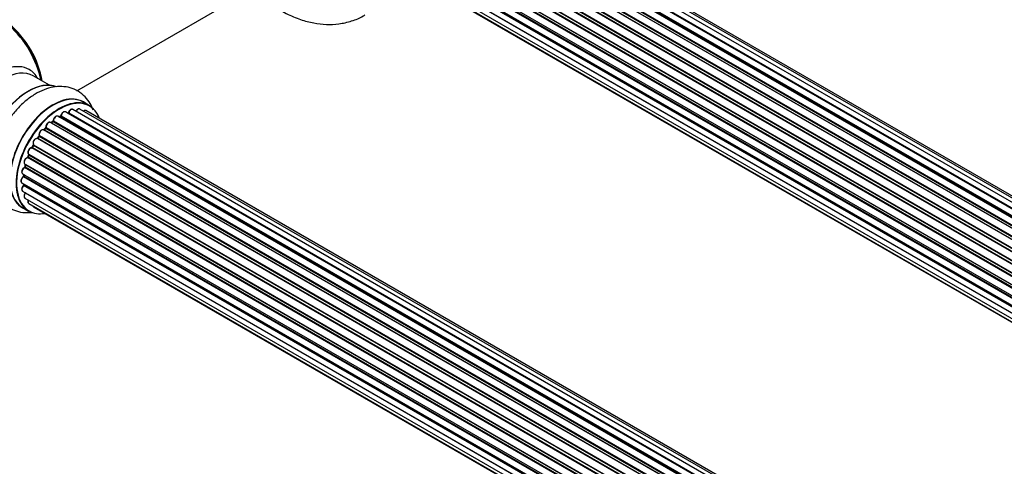
# Model space of a CAD drawing. Units: millimetres. Extents: x 0 to 1493, y 0 to 2693.
# Drawn here: x 215 to 484, y 245 to 367 of the extents above; entities that cross this region are included whole.
import ezdxf
from ezdxf import colors
from ezdxf.entities.mleader import LeaderData, LeaderLine
from ezdxf.math import Vec2, Vec3

# ---------------------------------------------------------------- set-up
doc = ezdxf.new("R2010")
doc.units = ezdxf.units.MM
doc.layers.add('DV6_Défaut', color=7, linetype='Continuous')
doc.layers.add('Défaut', color=7, linetype='Continuous')

# ---------------------------------------------------------------- blocks, each defined once
blk = doc.blocks.new('_DOT')
at = {"color": 0}
blk.add_line((0, 0), (-1, 0), dxfattribs=at)
at = {"color": 0, "const_width": 0.333}
blk.add_lwpolyline([(-0.1665, 0, 1), (0.1665, 0, 1)], format="xyb", close=True, dxfattribs=at)
blk = doc.blocks.new('SE5')
at = {"layer": 'DV6_Défaut', "color": 7, "linetype": 'Continuous'}
for p, q in [((226.07, 463.35), (553.82, 274.13)), ((555.28, 275.05), (227.26, 464.43)), ((555.29, 275.06), (227.99, 464.03)), ((228.15, 464.21), (555.54, 275.2)), ((557.02, 275.89), (229.29, 465.1)), ((558.36, 276.32), (231.18, 465.22)), ((559.03, 276.47), (232.85, 464.78)), ((551.36, 272.09), (223.17, 461.57)), ((223.47, 461.42), (551.38, 272.1)), ((551.75, 272.45), (223.87, 461.76)), ((223.99, 461.98), (551.95, 272.63)), ((553.34, 273.78), (225.19, 463.24)), ((553.6, 273.97), (225.93, 463.15)), ((220.13, 457.95), (548.28, 268.49)), ((549.46, 270.03), (221.28, 459.51)), ((221.51, 459.51), (549.54, 270.12)), ((549.9, 270.54), (221.89, 459.92)), ((221.97, 460.15), (550.06, 270.73)), ((546.61, 265.83), (218.51, 455.26)), ((218.52, 455.47), (546.7, 266)), ((547.73, 267.69), (219.57, 457.15)), ((219.74, 457.25), (547.83, 267.83)), ((548.16, 268.31), (220.08, 457.72)), ((217.22, 452.83), (545.38, 263.36)), ((545.32, 263.22), (217.26, 452.63)), ((546.23, 265.14), (218.06, 454.61)), ((218.24, 454.74), (546.33, 265.32)), ((216.18, 450.16), (544.38, 260.68)), ((544.36, 260.6), (216.38, 449.96)), ((545.02, 262.48), (216.89, 451.93)), ((217.05, 452.1), (545.11, 262.7)), ((215.54, 447.52), (543.72, 258.05)), ((544.14, 259.84), (216.1, 449.23)), ((216.25, 449.43), (544.21, 260.09)), ((215.33, 445.02), (543.42, 255.59)), ((543.61, 257.35), (215.74, 446.64)), ((215.86, 446.86), (543.65, 257.62)), ((215.91, 444.5), (543.41, 255.41)), ((215.54, 442.77), (543.44, 253.46)), ((543.4, 255.13), (215.81, 444.27)), ((543.45, 253.35), (216.32, 442.22)), ((216.18, 440.86), (543.68, 251.78)), ((217.22, 439.39), (543.97, 250.74)), ((218.6, 438.41), (544.05, 250.52)), ((230.34, 347.36), (282.21, 377.3)), ((222.87, 348.84), (218.43, 351.4)), ((557.02, 153.01), (229.29, 342.22)), ((558.36, 153.44), (231.18, 342.34)), ((233.84, 343.26), (232.18, 344.22)), ((553.34, 150.9), (225.19, 340.35)), ((225.83, 340.27), (225.58, 340.13)), ((553.6, 151.09), (225.93, 340.26)), ((226.07, 340.47), (553.82, 151.25)), ((555.28, 152.17), (227.26, 341.55)), ((555.29, 152.18), (227.99, 341.15)), ((228.15, 341.33), (555.54, 152.31)), ((559.03, 153.58), (232.85, 341.9)), ((221.8, 337.06), (221.43, 336.65)), ((549.9, 147.66), (221.89, 337.04)), ((221.97, 337.27), (550.06, 147.85)), ((551.38, 149.2), (223.17, 338.69)), ((223.77, 338.88), (223.38, 338.56)), ((223.47, 338.54), (551.4, 149.21)), ((551.75, 149.57), (223.87, 338.87)), ((223.99, 339.1), (551.95, 149.75)), ((547.73, 144.8), (219.57, 334.27)), ((220, 334.87), (219.66, 334.4)), ((219.74, 334.37), (547.83, 144.95)), ((548.16, 145.42), (220.08, 334.84)), ((220.13, 335.07), (548.28, 145.6)), ((549.46, 147.15), (221.28, 336.62)), ((221.51, 336.63), (549.54, 147.24)), ((546.25, 142.24), (218.06, 331.72)), ((218.44, 332.42), (218.17, 331.91)), ((218.24, 331.86), (546.33, 142.44)), ((546.61, 142.95), (218.51, 332.37)), ((218.52, 332.59), (546.7, 143.11)), ((545.02, 139.6), (216.89, 329.04)), ((217.2, 329.81), (216.99, 329.28)), ((217.05, 329.22), (545.11, 139.82)), ((217.22, 329.95), (545.38, 140.48)), ((545.32, 140.34), (217.26, 329.75)), ((544.14, 136.96), (216.1, 326.35)), ((216.18, 327.28), (544.38, 137.79)), ((216.32, 327.15), (216.19, 326.63)), ((216.25, 326.55), (544.21, 137.21)), ((544.36, 137.72), (216.38, 327.08)), ((215.54, 324.64), (543.72, 135.16)), ((543.61, 134.47), (215.74, 323.76)), ((215.84, 324.47), (215.8, 324.06)), ((215.86, 323.98), (543.65, 134.73)), ((215.33, 322.13), (543.42, 132.71)), ((543.4, 132.25), (215.81, 321.39)), ((215.83, 321.84), (215.85, 321.69)), ((215.91, 321.62), (543.41, 132.53)), ((215.54, 319.88), (543.44, 130.57)), ((216.18, 317.98), (543.68, 128.9)), ((543.45, 130.46), (216.32, 319.33)), ((215.53, 315.38), (217.19, 314.42)), ((217.22, 316.51), (543.97, 127.86)), ((218.6, 315.53), (544.05, 127.64))]:
    blk.add_line(p, q, dxfattribs=at)
for centre, radius, start, end in [((225.59, 340.63), 0.433, 304.2278, 349.0094), ((227.71, 341.51), 0.396, 301.3676, 343.6638), ((221.51, 337.34), 0.402, 315.115, 0.4098), ((223.06, 337.5), 1.15, 148.0325, 187.8689), ((223.49, 339.22), 0.436, 309.9034, 354.6368), ((218.06, 330.77), 0.97, 93.416, 151.6387), ((217.85, 332.05), 0.345, 295.6168, 335.4687), ((215.78, 326.72), 0.424, 302.4893, 347.3821), ((215.37, 324.12), 0.44, 308.2318, 352.888), ((215.43, 321.7), 0.415, 313.5567, 358.7362)]:
    blk.add_arc(centre, radius, start, end, dxfattribs=at)
for centre, major_axis, ratio, start_param, end_param in [((209.75, 353.95), (8, -13.86), 0.57735, 0.975759, 2.165833), ((209.68, 353.91), (-7.95, 13.77), 0.57735, 4.124975, 5.299803), ((209.15, 353.6), (-8.27, 14.32), 0.57735, 4.163679, 5.261099), ((208.87, 338.45), (8.48, 14.69), 0.57735, 0, 2.263871), ((210.43, 337.55), (-8, -13.86), 0.57735, 3.141593, 6.283185), ((208.87, 338.45), (8.48, 14.69), 0.57735, 5.944397, 6.283185), ((217.17, 333.66), (-8.33, -14.42), 0.57735, 3.218419, 6.147949), ((217.1, 333.7), (8.28, 14.33), 0.57735, 0.159047, 3.046929), ((216.75, 333.9), (8, 13.86), 0.57735, 0.877415, 2.264178), ((223.86, 329.8), (-8.33, -14.42), 0.57735, 3.141593, 6.283185), ((223.8, 329.83), (8.35, 14.46), 0.57735, 0, 3.213107), ((225.52, 328.84), (8.32, 14.42), 0.57735, 0, 3.141593), ((225.59, 328.8), (-8.27, -14.33), 0.57735, 2.702611, 6.283185), ((228.79, 341.35), (-0.5, -0.866), 0.57735, 3.141593, 5.0583), ((230.68, 341.47), (-0.5, -0.866), 0.57735, 3.172326, 4.761279), ((230.68, 341.47), (-0.5, -0.866), 0.57735, 3.141593, 3.172326), ((223.8, 329.83), (8.35, 14.46), 0.57735, 6.211671, 6.283185), ((224.69, 339.49), (-0.5, -0.866), 0.57735, 3.141593, 5.477179), ((224.69, 339.49), (-0.5, -0.866), 0.57735, 3.121038, 3.141593), ((225.23, 329), (6.75, 11.69), 0.57735, 0.718285, 0.770136), ((225.73, 328.72), (7, 12.12), 0.57735, 0.764621, 0.806175), ((225.59, 328.8), (7, 12.12), 0.57735, 0.732034, 0.785398), ((225.23, 329), (-6.75, -11.69), 0.57735, 3.838035, 3.881844), ((225.93, 340.1), (0.097, -0.175), 0.58922, 2.366801, 3.141883), ((225.94, 340.43), (-0.1, -0.173), 0.57735, 0.764621, 2.126147), ((226.21, 340.51), (0.197, -0.036), 0.430491, 3.142078, 4.018338), ((226.76, 340.68), (-0.5, -0.866), 0.57735, 3.141593, 5.26774), ((225.59, 328.8), (7, 12.12), 0.57735, 0.497139, 0.563152), ((227.95, 340.97), (0.059, -0.191), 0.693863, 2.501024, 2.955093), ((228.02, 341.33), (-0.1, -0.173), 0.57735, 0.555182, 1.916707), ((228.28, 341.34), (0.19, -0.063), 0.276836, 3.141989, 4.067847), ((232.35, 341.04), (-0.5, -0.866), 0.57735, 3.141593, 4.139398), ((220.78, 335.76), (-0.5, -0.866), 0.57735, 3.141593, 5.896058), ((225.59, 328.8), (7, 12.12), 0.57735, 1.157176, 1.234689), ((221.57, 336.51), (0.149, -0.133), 0.276707, 2.215309, 3.127977), ((225.73, 328.72), (7, 12.12), 0.57735, 1.1835, 1.225054), ((221.95, 336.92), (0.146, -0.137), 0.308379, 2.222988, 3.141134), ((221.84, 337.16), (-0.1, -0.173), 0.57735, 1.1835, 2.545026), ((222.67, 337.82), (-0.5, -0.866), 0.57735, 3.141593, 5.686619), ((222.11, 337.38), (0.197, 0.036), 0.675463, 3.14041, 3.812979), ((225.59, 328.8), (7, 12.12), 0.57735, 0.936873, 1.013034), ((223.5, 338.4), (0.129, -0.153), 0.430373, 2.264795, 2.945589), ((223.44, 338.68), (0.1, 0.173), 0.57735, 4.011887, 4.157207), ((225.73, 328.72), (7, 12.12), 0.57735, 0.974061, 1.015615), ((223.9, 338.73), (0.125, -0.156), 0.458826, 2.278097, 3.141109), ((223.85, 339.02), (-0.1, -0.173), 0.57735, 0.974061, 2.335586), ((224.13, 339.17), (0.2, -0.004), 0.56533, 3.141509, 3.937085), ((219.1, 333.39), (0.5, 0.866), 0.57735, 0.072968, 2.963905), ((218.96, 333.47), (-0.4, -0.693), 0.57735, 3.214561, 6.105498), ((219.47, 334.09), (-0.077, -0.184), 0.814324, 3.038855, 3.198287), ((219.66, 334.45), (-0.1, -0.173), 0.57735, 0.072968, 1.434494), ((225.59, 328.8), (7, 12.12), 0.57735, 1.368045, 1.43573), ((225.73, 328.72), (7, 12.12), 0.57735, 1.39294, 1.434494), ((220.16, 334.75), (0.162, -0.117), 0.144455, 2.193791, 3.141261), ((220.26, 335.2), (0.182, 0.084), 0.756074, 3.141524, 3.631997), ((220, 334.93), (-0.1, -0.173), 0.57735, 1.39294, 2.754465), ((221.45, 336.74), (0.1, 0.173), 0.57735, 3.477192, 4.366647), ((217.72, 330.81), (0.5, 0.866), 0.57735, 0.282407, 3.141593), ((225.59, 328.8), (7, 12.12), 0.57735, 1.584686, 1.675974), ((217.99, 331.54), (-0.012, -0.2), 0.784153, 2.766186, 3.142701), ((218.13, 331.91), (-0.1, -0.173), 0.57735, 0.282407, 1.643933), ((218.34, 331.82), (0.177, -0.093), 0.059663, 3.141891, 4.095647), ((225.73, 328.72), (-7, -12.12), 0.57735, 4.743972, 4.785526), ((218.61, 332.32), (0.175, -0.097), 0.025783, 3.141885, 4.096674), ((218.64, 332.75), (0.147, 0.136), 0.803641, 3.140278, 3.386541), ((218.41, 332.43), (0.1, 0.173), 0.57735, 4.743972, 6.105498), ((216.68, 328.14), (0.5, 0.866), 0.57735, 0.491847, 3.141593), ((225.59, 328.8), (7, 12.12), 0.57735, -4.471561, -4.400017), ((216.85, 328.86), (0.045, -0.195), 0.719711, 2.552758, 3.142358), ((216.85, 328.86), (0.045, -0.195), 0.719711, 3.142358, 3.163071), ((216.93, 329.22), (-0.1, -0.173), 0.57735, 0.491847, 1.853373), ((217.18, 329.21), (0.187, -0.07), 0.227664, 3.141982, 4.077708), ((225.73, 328.72), (-7, -12.12), 0.57735, -1.329774, -1.28822), ((217.38, 329.73), (0.186, -0.075), 0.194894, 3.158004, 4.083016), ((217.14, 329.76), (-0.1, -0.173), 0.57735, 1.811819, 3.063801), ((216.04, 325.5), (0.5, 0.866), 0.57735, 0.701286, 3.141593), ((225.59, 328.8), (7, 12.12), 0.57735, -4.262288, -4.176728), ((216.09, 326.18), (0.087, -0.18), 0.623814, 2.40194, 3.142446), ((216.12, 326.52), (-0.1, -0.173), 0.57735, 0.701286, 2.062812), ((216.39, 326.58), (0.195, -0.044), 0.385716, 3.142103, 4.036265), ((225.73, 328.72), (-7, -12.12), 0.57735, -1.120334, -1.07878), ((216.51, 327.1), (0.194, -0.05), 0.355487, 3.159525, 4.046577), ((216.25, 327.05), (-0.1, -0.173), 0.57735, 2.021258, 2.543347), ((215.83, 323), (0.5, 0.866), 0.57735, 0.910726, 3.114697), ((215.76, 323.61), (0.117, -0.162), 0.500653, 2.300914, 3.141357), ((225.59, 328.8), (7, 12.12), 0.57735, -4.052664, -3.990756), ((215.72, 323.91), (0.1, 0.173), 0.57735, 4.052319, 5.413844), ((216, 324.05), (0.2, -0.014), 0.52691, 3.141846, 3.965583), ((225.73, 328.72), (-7, -12.12), 0.57735, -0.910895, -0.869341), ((216.04, 320.75), (0.5, 0.866), 0.57735, 1.120166, 3.141593), ((215.83, 323), (0.5, 0.866), 0.57735, 3.114697, 3.141593), ((215.86, 321.26), (0.14, -0.143), 0.355612, 2.236648, 3.141578), ((225.59, 328.8), (7, 12.12), 0.57735, -3.809932, -3.747449), ((225.23, 329), (6.75, 11.69), 0.57735, -3.772517, -3.748269), ((225.23, 329), (-6.75, -11.69), 0.57735, -0.627428, -0.600793), ((215.77, 321.51), (-0.1, -0.173), 0.57735, 1.120166, 2.481691), ((216.05, 321.72), (0.199, 0.023), 0.645075, 3.141126, 3.855855), ((216.68, 318.85), (0.5, 0.866), 0.57735, 1.329605, 3.112711), ((216.68, 318.85), (0.5, 0.866), 0.57735, 3.112711, 3.141593), ((216.39, 319.24), (0.157, -0.123), 0.195028, 2.200189, 3.14177), ((216.25, 319.43), (-0.1, -0.173), 0.57735, 1.329605, 1.782916), ((217.72, 317.37), (0.5, 0.866), 0.57735, 1.815727, 3.141593), ((217.72, 317.37), (0.5, 0.866), 0.57735, 3.141593, 3.165157), ((219.1, 316.4), (0.5, 0.866), 0.57735, 2.58078, 3.113015), ((219.1, 316.4), (0.5, 0.866), 0.57735, 3.113015, 3.141593), ((225.59, 328.8), (-8.27, -14.33), 0.57735, 0, 0.438981)]:
    blk.add_ellipse(centre, major_axis=major_axis, ratio=ratio, start_param=start_param, end_param=end_param, dxfattribs=at)
for points, knots in [([(282.05, 371.99), (282.64, 371.54), (284.48, 370.24), (287.64, 368.39), (291.43, 366.79), (295.12, 365.81), (298.62, 365.42), (302.13, 365.56), (305.49, 366.33), (307.97, 367.27), (309.01, 367.99), (309.18, 368.1)], [0, 0, 0, 0, 0.070599, 0.213722, 0.357727, 0.485806, 0.609231, 0.728268, 0.856793, 0.980552, 1, 1, 1, 1]), ([(234.85, 342.02), (234.62, 342.65), (234.02, 343.95), (232.67, 345.77), (230.8, 347.27), (228.59, 348.23), (226.25, 348.59), (223.85, 348.4), (221.38, 347.69), (218.88, 346.45), (216.43, 344.69), (214.09, 342.46), (212.04, 339.89), (210.68, 337.88), (210.2, 336.86), (210.17, 336.78)], [0, 0, 0, 0, 0.065982, 0.14289, 0.226018, 0.305332, 0.383091, 0.461988, 0.544493, 0.631445, 0.721592, 0.812656, 0.903418, 0.9939, 1, 1, 1, 1]), ([(229.3, 342.2), (229.29, 342.21), (229.23, 342.27), (229.04, 342.3), (228.8, 342.25), (228.54, 342.1), (228.3, 341.84), (228.15, 341.57), (228.1, 341.43), (228.09, 341.4)], [0, 0, 0, 0, 0.028401, 0.18939, 0.348041, 0.533025, 0.738011, 0.94348, 1, 1, 1, 1]), ([(231.15, 342.34), (231.12, 342.36), (231.04, 342.41), (230.83, 342.41), (230.59, 342.32), (230.33, 342.12), (230.16, 341.9), (230.09, 341.78), (230.08, 341.76)], [0, 0, 0, 0, 0.080534, 0.268695, 0.471844, 0.709763, 0.960014, 1, 1, 1, 1]), ([(225.2, 340.34), (225.19, 340.35), (225.12, 340.41), (224.93, 340.43), (224.69, 340.38), (224.43, 340.22), (224.18, 339.95), (224, 339.61), (223.94, 339.34), (223.93, 339.21), (223.93, 339.18)], [0, 0, 0, 0, 0.030701, 0.162857, 0.295402, 0.4506, 0.620992, 0.791266, 0.956948, 1, 1, 1, 1]), ([(227.26, 341.54), (227.21, 341.57), (227.11, 341.62), (226.88, 341.61), (226.63, 341.51), (226.37, 341.29), (226.16, 340.99), (226.05, 340.71), (226.02, 340.58), (226.02, 340.55)], [0, 0, 0, 0, 0.100265, 0.242172, 0.399405, 0.581935, 0.770879, 0.951394, 1, 1, 1, 1]), ([(232.87, 341.88), (232.86, 341.89), (232.79, 341.95), (232.61, 341.98), (232.37, 341.94), (232.22, 341.85), (232.14, 341.79)], [0, 0, 0, 0, 0.052295, 0.362272, 0.667133, 1, 1, 1, 1]), ([(210.17, 336.78), (209.64, 335.76), (208.74, 333.96), (207.69, 330.82), (207.08, 327.67), (206.95, 324.56), (207.35, 321.74), (208.24, 319.3), (209.51, 317.31), (211.19, 315.7), (213.24, 314.56), (215.54, 313.98), (217.23, 313.97), (218.13, 314.07), (218.25, 314.08)], [0, 0, 0, 0, 0.089917, 0.1868437, 0.2848101, 0.3843285, 0.4854011, 0.572563, 0.6554372, 0.7356623, 0.8211729, 0.9043594, 0.9875028, 1, 1, 1, 1]), ([(221.27, 336.61), (221.24, 336.64), (221.15, 336.69), (220.94, 336.69), (220.69, 336.61), (220.43, 336.41), (220.2, 336.11), (220.05, 335.76), (219.99, 335.4), (220.04, 335.22), (220.08, 335.12)], [0, 0, 0, 0, 0.057991, 0.167986, 0.286274, 0.424887, 0.570874, 0.715786, 0.863121, 1, 1, 1, 1]), ([(223.16, 338.68), (223.1, 338.71), (222.98, 338.77), (222.74, 338.74), (222.49, 338.61), (222.24, 338.39), (222.14, 338.21), (222.08, 338.11)], [0, 0, 0, 0, 0.162082, 0.348996, 0.561475, 0.803735, 1, 1, 1, 1]), ([(219.66, 334.4), (219.65, 334.38), (219.62, 334.34), (219.58, 334.3), (219.54, 334.29), (219.53, 334.28), (219.53, 334.28), (219.53, 334.28)], [0, 0, 0, 0, 0.267215, 0.51104, 0.734062, 0.97598, 1, 1, 1, 1]), ([(220.08, 335.12), (220.08, 335.12), (220.08, 335.11), (220.08, 335.08), (220.07, 335.02), (220.05, 334.96), (220.02, 334.9), (220, 334.88), (220, 334.87)], [0, 0, 0, 0, 0.1710821, 0.3501472, 0.5286507, 0.724547, 0.9366883, 1, 1, 1, 1]), ([(221.43, 336.65), (221.41, 336.63), (221.38, 336.6), (221.36, 336.59), (221.35, 336.58)], [0, 0, 0, 0, 0.548861, 1, 1, 1, 1]), ([(218.49, 332.62), (218.49, 332.62), (218.49, 332.62), (218.49, 332.61), (218.49, 332.56), (218.48, 332.51), (218.46, 332.45), (218.44, 332.43), (218.44, 332.42)], [0, 0, 0, 0, 0.050686, 0.256184, 0.463128, 0.67885, 0.91635, 1, 1, 1, 1]), ([(216.8, 329.06), (216.7, 329.02), (216.52, 328.95), (216.25, 328.7), (216.04, 328.37), (215.92, 328.01), (215.91, 327.69), (216, 327.43), (216.11, 327.34), (216.17, 327.29)], [0, 0, 0, 0, 0.149884, 0.300582, 0.454289, 0.607376, 0.765332, 0.897988, 1, 1, 1, 1]), ([(216.99, 329.28), (216.98, 329.25), (216.96, 329.21), (216.91, 329.14), (216.87, 329.09), (216.83, 329.07), (216.81, 329.06), (216.8, 329.06), (216.8, 329.06)], [0, 0, 0, 0, 0.209267, 0.425205, 0.617526, 0.792409, 0.959893, 1, 1, 1, 1]), ([(217.21, 331.23), (217.14, 331.13), (217.03, 330.93), (216.94, 330.57), (216.96, 330.26), (217.08, 330.04), (217.19, 329.97), (217.24, 329.93)], [0, 0, 0, 0, 0.206914, 0.438572, 0.680364, 0.868562, 1, 1, 1, 1]), ([(217.22, 329.95), (217.22, 329.94), (217.22, 329.92), (217.22, 329.86), (217.2, 329.83), (217.2, 329.81)], [0, 0, 0, 0, 0.342651, 0.679613, 1, 1, 1, 1]), ([(216.01, 326.36), (215.91, 326.3), (215.73, 326.19), (215.49, 325.89), (215.32, 325.54), (215.26, 325.19), (215.31, 324.91), (215.42, 324.71), (215.52, 324.66), (215.56, 324.64)], [0, 0, 0, 0, 0.157222, 0.322024, 0.48571, 0.651386, 0.805776, 0.936407, 1, 1, 1, 1]), ([(216.33, 327.2), (216.33, 327.2), (216.33, 327.18), (216.32, 327.17), (216.32, 327.15)], [0, 0, 0, 0, 0.1086606, 1, 1, 1, 1]), ([(215.64, 323.77), (215.55, 323.69), (215.38, 323.55), (215.18, 323.22), (215.06, 322.86), (215.06, 322.53), (215.15, 322.28), (215.26, 322.19), (215.31, 322.15)], [0, 0, 0, 0, 0.172688, 0.35536, 0.537763, 0.726239, 0.883191, 1, 1, 1, 1]), ([(215.72, 321.4), (215.63, 321.31), (215.49, 321.14), (215.32, 320.79), (215.26, 320.44), (215.31, 320.15), (215.42, 319.96), (215.52, 319.91), (215.56, 319.89)], [0, 0, 0, 0, 0.184627, 0.380263, 0.578967, 0.764151, 0.920835, 1, 1, 1, 1]), ([(216.23, 319.36), (216.16, 319.25), (216.03, 319.06), (215.92, 318.7), (215.91, 318.38), (216, 318.12), (216.11, 318.04), (216.17, 318)], [0, 0, 0, 0, 0.209952, 0.43344, 0.665113, 0.857976, 1, 1, 1, 1]), ([(216.29, 319.45), (216.29, 319.45), (216.28, 319.42), (216.26, 319.39), (216.24, 319.37), (216.23, 319.36)], [0, 0, 0, 0, 0.06343, 0.798063, 1, 1, 1, 1]), ([(217.04, 317.48), (217.03, 317.46), (216.98, 317.32), (216.94, 317.06), (216.98, 316.78), (217.1, 316.58), (217.2, 316.53), (217.24, 316.51)], [0, 0, 0, 0, 0.065139, 0.363762, 0.642332, 0.877996, 1, 1, 1, 1]), ([(218.37, 315.83), (218.39, 315.77), (218.44, 315.66), (218.53, 315.59), (218.59, 315.55)], [0, 0, 0, 0, 0.48809, 1, 1, 1, 1])]:
    blk.add_open_spline(points, degree=3, knots=knots, dxfattribs=at)
blk.add_rational_spline([(219.74, 334.37), (219.67, 334.41), (219.67, 334.4)], [1, 0.825950518499, 0.858756095872], degree=2, dxfattribs=at)

msp = doc.modelspace()

# ---------------------------------------------------------------- block references
at = {"layer": 'Défaut'}
msp.add_blockref('SE5', (0, 0), dxfattribs=at)

# ---------------------------------------------------------------- leaders
at = {"layer": 'Défaut', "color": 7, "linetype": 'Continuous'}
ml = msp.add_multileader_mtext('Standard', dxfattribs=at)
ml.set_content('{\\pxsm0.9;\\fSolid Edge ISO|b1||i0||c0|p34;\\W1.;25/03/2019\\P}', color=256)
ml.set_leader_properties()
ml.set_arrow_properties(name='DOT')
ml.build(insert=Vec2(0, 0))
ml.multileader.update_dxf_attribs({"leader_type": 0, "dogleg_length": 0, "arrow_head_size": 12})
ctx = ml.context
ctx.base_point, ctx.char_height, ctx.arrow_head_size, ctx.landing_gap_size = Vec3(1130.35, 2685.58), 12, 12, 4.2
notes = []
notes.append((ctx, [(0, (0, 0, 0), (0, 0), (1, 0), 1, [])]))
ctx.mtext.insert = Vec3(1132.35, 2691.7)
ml = msp.add_multileader_mtext('Standard', dxfattribs=at)
ml.set_content('{\\pxsm0.9;\\fArial|b1||i0||c0|p34;\\W1.;TWF6H2\\P}', color=256)
ml.set_leader_properties()
ml.set_arrow_properties(name='DOT')
ml.build(insert=Vec2(0, 0))
ml.multileader.update_dxf_attribs({"leader_type": 0, "dogleg_length": 0, "arrow_head_size": 12})
ctx = ml.context
ctx.base_point, ctx.char_height, ctx.arrow_head_size, ctx.landing_gap_size = Vec3(411.23, 2685.41), 12, 12, 4.2
notes.append((ctx, [(0, (0, 0, 0), (0, 0), (1, 0), 1, [])]))
ctx.mtext.insert = Vec3(413.23, 2691.51)
for ctx, leaders in notes:
    for number, flags, end, landing, length, lines in leaders:
        leader = LeaderData()
        leader.index, (leader.has_last_leader_line, leader.has_dogleg_vector, leader.attachment_direction) = number, flags
        leader.last_leader_point, leader.dogleg_vector, leader.dogleg_length = Vec3(end), Vec3(landing), length
        for number, points, colour, breaks in lines:
            line = LeaderLine()
            line.index, line.vertices, line.color, line.breaks = number, Vec3.list(points), colors.encode_raw_color(colour), breaks
            leader.lines.append(line)
        ctx.leaders.append(leader)

doc.saveas('drawing.dxf')
